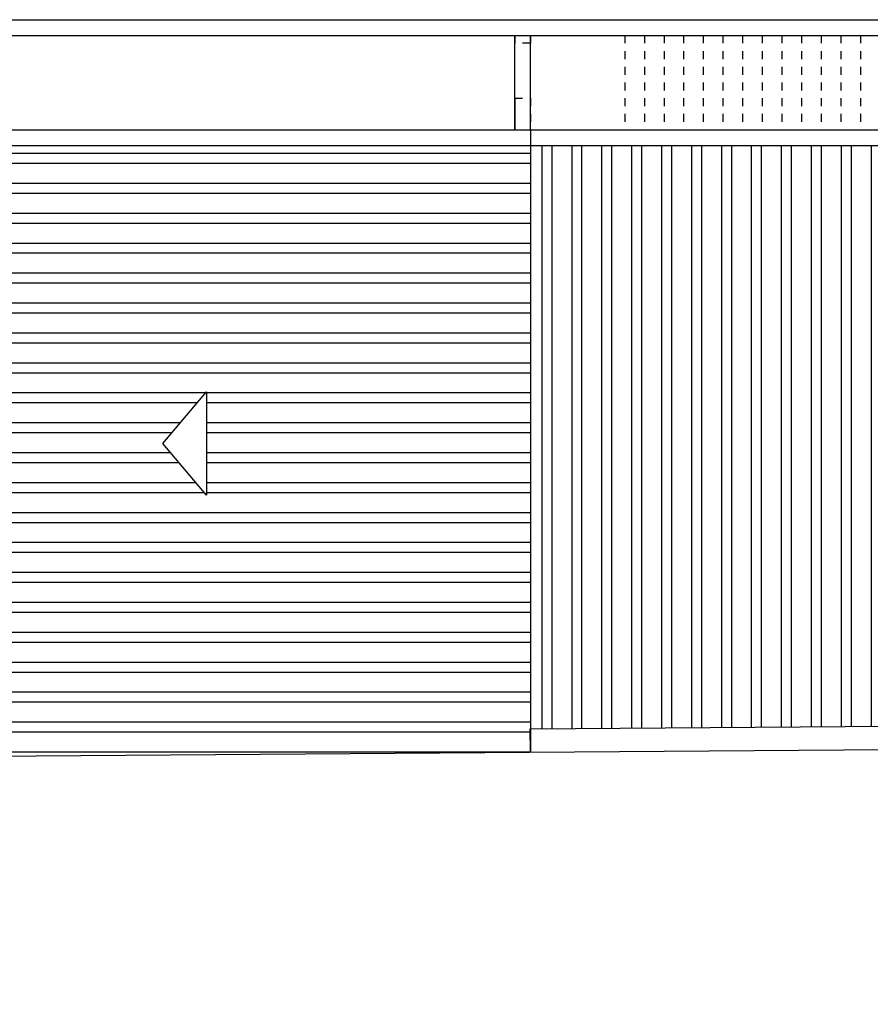
# Model space of a CAD drawing. Units: millimetres. Extents: x 22 to 4552, y -1568 to -388.
# Drawn here: x 2043 to 2054, y -1043 to -1030 of the extents above; entities that cross this region are included whole.
import ezdxf

# ---------------------------------------------------------------- set-up
doc = ezdxf.new("R2010")
doc.units = ezdxf.units.MM
doc.header["$LTSCALE"] = 0.1
doc.linetypes.add('DASHED', pattern=[19.05, 12.7, -6.35])
doc.layers.get('0').update_dxf_attribs({"lineweight": 0})
doc.layers.add('CIV-COTAS', color=1, linetype='Continuous')
doc.layers.add('CIV-EXISTENTE', color=252, linetype='Continuous')
doc.styles.add('Regua 0175', font='arial.ttf', dxfattribs={"height": 0.2625})
doc.dimstyles.new('Cota 0175', dxfattribs={"dimscale": 100, "dimtxt": 0.2625, "dimasz": 0.0008, "dimexe": 0.000875, "dimexo": 0.000875, "dimgap": 0.0005, "dimtad": 1, "dimzin": 1, "dimtxsty": 'Regua 0175', "dimblk": 'DOT', "dimcen": 0.00175, "dimclrd": 256, "dimclre": 256, "dimclrt": 2, "dimaunit": 1, "dimadec": 0, "dimazin": 0, "dimtfac": 1, "dimtmove": 0, "dimatfit": 3, "dimfxl": 0.000875, "dimtfill": 1, "dimarcsym": 0})

# ---------------------------------------------------------------- blocks, each defined once
blk = doc.blocks.new('_DOT')
at = {"color": 0, "linetype": 'ByBlock'}
blk.add_line((-0.5, 0), (-1, 0), dxfattribs=at)
at = {"color": 0, "linetype": 'ByBlock', "const_width": 0.5}
blk.add_lwpolyline([(-0.25, 0, 1), (0.25, 0, 1)], format="xyb", close=True, dxfattribs=at)
blk = doc.blocks.new('*D207')
at = {"layer": 'CIV-COTAS', "lineweight": -2, "transparency": 16777216}
for p, q in [((1980.25, -1042.209), (1980.25, -1042.77)), ((1989.7, -1042.209), (1989.7, -1042.77)), ((1989.62, -1042.682), (1980.33, -1042.682))]:
    blk.add_line(p, q, dxfattribs=at)
at = {"layer": 'Defpoints', "color": 0, "transparency": 16777216}
for p in [(1980.25, -1042.121), (1989.7, -1042.121), (1980.25, -1042.682)]:
    blk.add_point(p, dxfattribs=at)
at = {"layer": 'CIV-COTAS', "lineweight": -2, "transparency": 16777216, "xscale": 0.08, "yscale": 0.08, "zscale": 0.08, "rotation": 180}
blk.add_blockref('_DOT', (1980.25, -1042.682), dxfattribs=at)
at = {"layer": 'CIV-COTAS', "lineweight": -2, "transparency": 16777216, "xscale": 0.08, "yscale": 0.08, "zscale": 0.08}
blk.add_blockref('_DOT', (1989.7, -1042.682), dxfattribs=at)
at = {"layer": 'CIV-COTAS', "color": 2, "transparency": 16777216, "insert": (1984.975, -1042.501), "char_height": 0.2625, "width": 131.74912, "attachment_point": 5, "style": 'Regua 0175', "bg_fill": 3, "box_fill_scale": 1.1, "bg_fill_color": 256, "bg_fill_true_color": 13158600, "bg_fill_transparency": 0}
blk.add_mtext('XXX', dxfattribs=at)
blk = doc.blocks.new('planta-cobertura')
at = {"layer": 'CIV-EXISTENTE'}
h = blk.add_hatch(dxfattribs=at)
h.set_pattern_fill('ANSI32', color=256, scale=0.04, angle=315)
h.set_pattern_definition([(0, (-1980.24955, 1043.4012), (8e-17, 0.381), []), (0, (-1980.12255, 1043.2742), (8e-17, 0.381), [])])
h.paths.add_polyline_path([(8.934, 29.178), (3.1, 29.18), (1.6, 29.18), (1.6, 16.58), (9.027, 16.579)])
h.paths.add_polyline_path([(5.396, 22.88), (4.841, 22.222), (4.841, 23.538)], flags=16)
h = blk.add_hatch(dxfattribs=at)
h.set_pattern_fill('ANSI32', color=256, scale=0.04, angle=45)
h.set_pattern_definition([(90, (-1980.24955, 1042.1212), (-0.381, 0), []), (90, (-1980.12255, 1042.2482), (-0.381, 0), [])])
h.paths.add_polyline_path([(1.6, 8.64), (2.4, 8.64), (9.386, 8.64), (9.327, 16.58), (9.027, 16.579), (9.027, 16.58), (1.6, 16.58)])
h.paths.add_polyline_path([(4.735, 12.458), (6.051, 12.458), (5.393, 11.902)], flags=16)
for p, q in [((1.4, 16.58), (1.4, 27.78)), ((1.6, 16.58), (1.6, 27.48)), ((0.2, 16.58), (0.3, 16.58)), ((1.4, 16.58), (0.2, 16.58)), ((1.4, 16.58), (1.6, 16.58)), ((0.3, 16.38), (0.2, 16.38)), ((1.4, 16.38), (0.2, 16.38)), ((1.4, 16.38), (1, 16.38))]:
    blk.add_line(p, q, dxfattribs=at)
at = {"layer": 'CIV-EXISTENTE', "linetype": 'DASHED', "ltscale": 0.01}
blk.add_line((0.3, 16.58), (0.3, 16.38), dxfattribs=at)
at = {"layer": 'CIV-EXISTENTE'}
for points in [[(0, 40.68), (0, 40.68), (9.149, 40.559), (9.45, 0), (0, 0), (0, 40.68)], [(0.2, 16.58), (0.2, 29.18)], [(0.2, 6.2), (0.2, 29.18)], [(0.2, 6.2), (0.2, 29.18)], [(9.327, 16.58), (9.027, 16.579), (8.934, 29.178)], [(0.2, 16.58), (0.3, 16.58)], [(1.4, 6.2), (1.4, 16.58)], [(9.204, 6.2), (1.6, 6.2), (1.6, 16.58)], [(1.6, 16.58), (9.327, 16.58)], [(9.127, 16.58), (9.127, 16.579)], [(0.2, 16.38), (0.3, 16.38)], [(0.2, 16.38), (0.3, 16.38)], [(1, 16.38), (1.4, 16.38)], [(1, 16.38), (1.4, 16.38)], [(1, 16.38), (1.4, 16.38)]]:
    blk.add_lwpolyline(points, dxfattribs=at)
at = {"layer": 'CIV-EXISTENTE', "linetype": 'DASHED', "ltscale": 0.02}
for points in [[(0.2, 20.78), (1.4, 20.78)], [(0.2, 20.53), (1.4, 20.53)], [(0.2, 20.28), (1.4, 20.28)], [(0.2, 20.03), (1.4, 20.03)], [(0.2, 19.78), (1.4, 19.78)], [(0.2, 19.53), (1.4, 19.53)], [(0.2, 19.28), (1.4, 19.28)], [(0.2, 19.03), (1.4, 19.03)], [(0.2, 18.78), (1.4, 18.78)], [(0.2, 18.53), (1.4, 18.53)], [(0.2, 18.28), (1.4, 18.28)], [(0.2, 18.03), (1.4, 18.03)], [(0.2, 17.78), (1.4, 17.78)]]:
    blk.add_lwpolyline(points, dxfattribs=at)
at = {"layer": 'CIV-EXISTENTE', "linetype": 'DASHED', "ltscale": 0.01}
blk.add_lwpolyline([(1, 16.38), (1, 16.58), (1.4, 16.58)], dxfattribs=at)
at = {"layer": 'CIV-EXISTENTE'}
blk.add_lwpolyline([(6.051, 12.458), (5.393, 11.902), (4.735, 12.458)], close=True, dxfattribs=at)

msp = doc.modelspace()

# ---------------------------------------------------------------- block references
at = {"layer": 'CIV-EXISTENTE', "rotation": 270}
msp.add_blockref('planta-cobertura', (2032.767, -1030.237), dxfattribs=at)

# ---------------------------------------------------------------- dimensions: what is measured, and where the dimension line sits
at = {"layer": 'CIV-COTAS'}
dim = msp.add_linear_dim(base=(1980.25, -1042.682), p1=(1989.7, -1042.121), p2=(1980.25, -1042.121), text='XXX', dimstyle='Cota 0175', dxfattribs=at)
dim.commit()
dim.dimension.update_dxf_attribs({"geometry": '*D207', "text_midpoint": (1984.975, -1042.501)})

doc.saveas('drawing.dxf')
